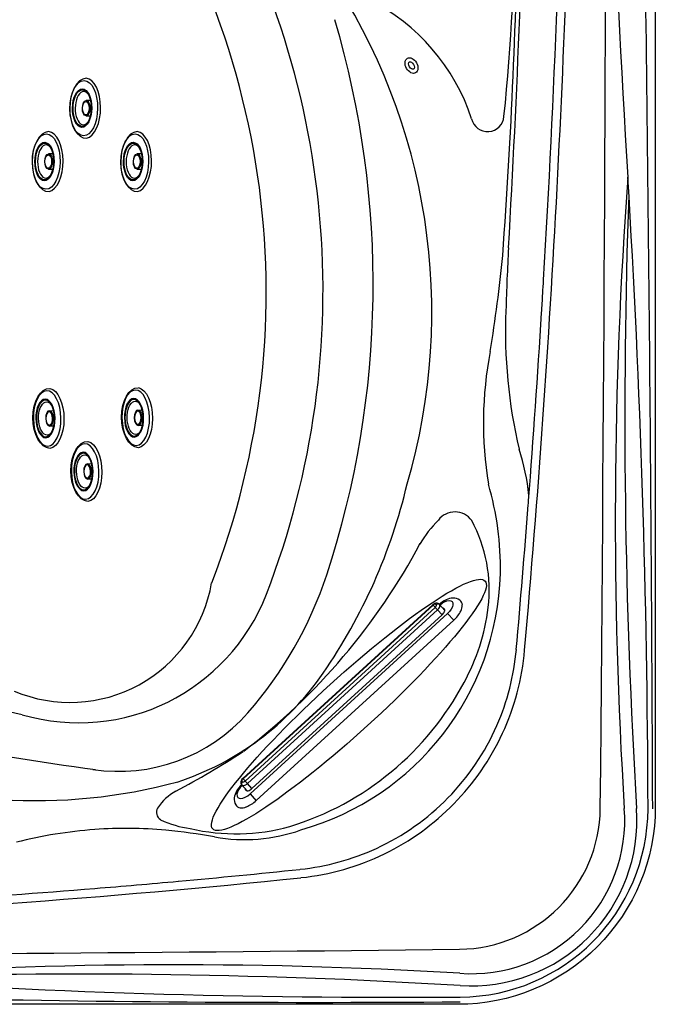
# Model space of a CAD drawing. Units: inches. Extents: x -1 to 76, y -21 to 129.
# Drawn here: x 57 to 76, y -1 to 29 of the extents above; entities that cross this region are included whole.
import ezdxf

# ---------------------------------------------------------------- set-up
doc = ezdxf.new("R2010")
doc.units = ezdxf.units.IN
doc.header["$MEASUREMENT"] = 0
doc.layers.add('1', color=4, linetype='Continuous')
doc.layers.add('DIM', color=3, linetype='Continuous')

# ---------------------------------------------------------------- blocks, each defined once
blk = doc.blocks.new('WATERFALL')
at = {"layer": '1'}
for p, q in [((4, 0), (-4, 0)), ((-4, -0.396), (-3.999, -0.638)), ((-3.85, -0.351), (3.85, -0.351)), ((4, -0.396), (3.999, -0.638)), ((-4, -0.632), (-3.999, -0.658)), ((4, -0.632), (3.999, -0.658))]:
    blk.add_line(p, q, dxfattribs=at)
at = {"layer": '1', "color": 3, "linetype": 'Continuous'}
for p, q in [((-4, -0.273), (-4, 0)), ((4, -0.273), (4, 0.001)), ((-4, -0.273), (4, -0.273)), ((-3.85, -0.556), (3.85, -0.556)), ((-3.85, -0.556), (-3.85, -0.758)), ((3.85, -0.351), (3.85, -0.556)), ((3.85, -0.556), (3.85, -0.758)), ((-3.925, -0.695), (-3.925, -0.711)), ((3.85, -0.658), (-3.85, -0.658)), ((-3.85, -0.748), (3.85, -0.748)), ((3.925, -0.695), (3.925, -0.711))]:
    blk.add_line(p, q, dxfattribs=at)
at = {"layer": '1', "color": 3}
blk.add_line((-3.85, -0.351), (-3.85, -0.556), dxfattribs=at)
at = {"layer": '1', "linetype": 'Continuous'}
blk.add_line((-3.85, -0.758), (3.85, -0.758), dxfattribs=at)
at = {"layer": '1'}
for centre, radius, start, end in [((-4.005, -0.96), 0.96, 89.7026, 110.5473), ((4.005, -0.96), 0.96, 69.4527, 90.2974), ((-4.38, -0.276), 0.162, 137.3529, 196.1624), ((-4.199, -0.443), 0.408, 110.5473, 137.3529), ((4.199, -0.443), 0.408, 42.6471, 69.4527), ((4.38, -0.276), 0.162, 343.8376, 42.6471), ((-4.219, -0.258), 0.323, 191.3089, 230.2531), ((-4.094, -0.107), 0.519, 230.3167, 253.2943), ((-3.91, -0.443), 0.11, 169.5931, 190.5464), ((-3.943, -0.453), 0.0809, 117.1348, 158.7066), ((-3.958, -0.443), 0.0631, 198.2934, 228.5703), ((-3.859, -0.606), 0.255, 87.9371, 118.1535), ((3.859, -0.606), 0.255, 61.8465, 92.0629), ((3.943, -0.453), 0.0809, 21.2934, 62.8652), ((3.958, -0.443), 0.0631, 311.4297, 341.7066), ((3.91, -0.443), 0.11, 349.4536, 10.4069), ((4.094, -0.107), 0.519, 286.7057, 309.6833), ((4.219, -0.258), 0.323, 309.7469, 348.6911), ((-4.004, 0.171), 0.811, 252.8804, 270.2955), ((-3.917, -0.652), 0.0826, 185.5312, 225.4143), ((-3.858, -0.593), 0.166, 225.4143, 272.815), ((3.858, -0.593), 0.166, 267.185, 314.5857), ((3.917, -0.652), 0.0826, 314.5857, 354.4688), ((3.95, -0.633), 0.0493, 354.0691, 39.2593), ((4.004, 0.171), 0.811, 269.7045, 287.1196)]:
    blk.add_arc(centre, radius, start, end, dxfattribs=at)
at = {"layer": '1', "color": 3, "linetype": 'Continuous'}
for centre, radius, start, end in [((-3.93, -0.649), 0.0751, 119.3743, 140.7407), ((-3.86, -0.775), 0.22, 87.5101, 119.3743), ((3.86, -0.775), 0.22, 60.6257, 92.4899), ((3.93, -0.649), 0.0751, 39.2593, 60.6257), ((-3.95, -0.633), 0.0493, 140.7407, 185.9309), ((-3.933, -0.626), 0.0679, 190.5036, 252.9656), ((-3.922, -0.59), 0.105, 252.9656, 268.2617), ((-3.893, -0.7), 0.0319, 125.8154, 171.1791), ((-3.906, -0.711), 0.0194, 179.0129, 218.493), ((-3.881, -0.691), 0.0512, 218.493, 247.8988), ((-3.872, -0.73), 0.0693, 108.3606, 125.8154), ((-3.851, -0.619), 0.13, 247.8988, 270.493), ((-3.847, -0.805), 0.148, 91.2486, 108.3606), ((3.847, -0.805), 0.148, 71.6394, 88.7514), ((3.851, -0.619), 0.13, 269.507, 292.1012), ((3.872, -0.73), 0.0693, 54.1846, 71.6394), ((3.881, -0.691), 0.0512, 292.1012, 321.507), ((3.893, -0.7), 0.0319, 8.8209, 54.1846), ((3.906, -0.711), 0.0194, 321.507, 0.9871), ((3.922, -0.59), 0.105, 271.7383, 287.0344), ((3.933, -0.626), 0.0679, 287.0344, 349.4964)]:
    blk.add_arc(centre, radius, start, end, dxfattribs=at)
at = {"layer": '1', "color": 3, "linetype": 'Continuous', "extrusion": (0, 0, -1)}
blk.add_ellipse((-4, -0.443), major_axis=(0.34, 0), ratio=0.499996, start_param=1.570796, end_param=4.712389, dxfattribs=at)
at = {"layer": '1', "color": 3, "linetype": 'Continuous'}
blk.add_ellipse((4, -0.443), major_axis=(-0.34, 0), ratio=0.499996, start_param=1.570796, end_param=4.712389, dxfattribs=at)
blk = doc.blocks.new('LED1')
at = {"layer": '1'}
for major_axis, ratio in [((-0.25, 0), 0.686201), ((-0.125, 0), 0.547748)]:
    blk.add_ellipse((0, 0), major_axis=major_axis, ratio=ratio, dxfattribs=at)
blk = doc.blocks.new('2016MINI2')
at = {"layer": '1', "color": 3}
for p, q in [((-0.218, -0.305), (-0.217, -0.432)), ((0.243, -0.432), (0.244, -0.305))]:
    blk.add_line(p, q, dxfattribs=at)
at = {"layer": '1', "color": 4}
blk.add_ellipse((0.016, -0.461), major_axis=(-0.901, 0), ratio=0.511788, start_param=3.256466, end_param=6.234948, dxfattribs=at)
at = {"layer": '1', "color": 3}
for centre, major_axis, ratio in [((0.013, -0.501), (-0.828, 0), 0.498553), ((0.013, -0.553), (-0.575, 0), 0.499763), ((0.013, -0.552), (-0.545, 0), 0.497667), ((0.013, -0.43), (-0.23, 0), 0.496957), ((0.013, -0.44), (-0.2, 0), 0.5)]:
    blk.add_ellipse(centre, major_axis=major_axis, ratio=ratio, dxfattribs=at)
for centre, major_axis, ratio, start_param, end_param in [((0.013, -0.416), (-0.898, 0), 0.568636, 0.045457, 3.156114), ((0.013, -0.511), (-0.497, 0), 0.500059, 5.759083, 9.955193)]:
    blk.add_ellipse(centre, major_axis=major_axis, ratio=ratio, start_param=start_param, end_param=end_param, dxfattribs=at)
blk = doc.blocks.new('2018 PARADISE MARTINIQUE')
at = {"layer": '1', "color": 3, "linetype": 'Continuous'}
blk.add_line((71.845, 26.555), (71.844, 26.554), dxfattribs=at)
at = {"layer": '1', "color": 4, "linetype": 'Continuous'}
blk.add_lwpolyline([(-0.057, 5.846), (-0.057, 83.58, -0.407988), (5.778, 89.427), (70.466, 89.427, -0.414214), (76.37, 83.523), (76.37, 5.904, -0.414214), (70.466, 0), (5.778, 0, -0.407988)], format="xyb", close=True, dxfattribs=at)
at = {"layer": '1', "color": 3, "linetype": 'Continuous'}
for centre, radius, start, end in [((-4035.294, 44.713), 4110.202, 359.458395, 0.541605), ((387.349, 44.721), 312.441, 176.32164, 183.66946), ((-321.877, 45.063), 394.497, 356.7379, 0.77215), ((-314.066, 44.713), 388.031, 354.95416, 359.04358), ((-2452.405, -3.557), 2528.713, 0.213079, 0.878076), ((41.275, 21.328), 25.156, 338.8616, 31.4973), ((-116.447, 36.058), 188.748, 355.8452, 359.10688), ((51.44, 20.685), 18.245, 343.6617, 33.8929), ((-247.648, 4.951), 323.801, 0.15821, 3.5011), ((213.99, 14.512), 138.818, 175.78408, 183.57637), ((268.744, 17.504), 193.286, 178.01953, 183.45705), ((27.463, 26.681), 44.55, 350.744, 354.463), ((135.093, 19.028), 63.215, 176.7477, 178.45045), ((87.14, 20.1), 15.252, 177.6052, 193.3119), ((82.516, 17.377), 11.288, 169.0771, 189.3259), ((66.27, 14.614), 6.343, 5.408, 18.1355), ((52.671, 19.398), 16.725, 325.3914, 346.7086), ((62.869, 13.046), 8.869, 358.8808, 16.3866), ((-314.066, 44.713), 387.781, 355.59548, 355.61444), ((70.375, 14.098), 0.619, 35.5185, 143.0913), ((72.554, 11.818), 3.766, 135.2412, 149.0509), ((67.029, 12.383), 4.373, 353.0951, 28.3259), ((52.474, 22.763), 19.109, 307.3317, 331.9685), ((63.553, 13.092), 8.185, 285.7091, 358.4626), ((59.122, 14.438), 6.025, 253.7491, 338.7628), ((65.256, 12.598), 6.159, 331.1081, 353.0951), ((41.87, -58.638), 69.069, 76.97495, 95.10761), ((64.991, 11.245), 7.5, 335.2033, 354.9542), ((59.44, 14.727), 8.5, 288.0065, 325.3914), ((62.835, 13.767), 8.845, 287.1027, 332.0554), ((64.991, 11.245), 7.5, 295.9005, 335.2028), ((49.234, 30.403), 27.227, 298.0274, 302.9446), ((57.845, 22.395), 16.308, 266.3149, 285.0803), ((62.714, 5.081), 1.459, 118.0274, 147.4273), ((61.714, 5.738), 0.263, 150.9142, 236.4667), ((70.467, 5.903), 4.258, 270.6805, 359.4308), ((70.871, 5.499), 4.585, 265.6943, 4.424), ((70.86, 5.511), 4.961, 266.2066, 3.9112), ((70.503, 5.865), 5.648, 270.3301, 359.804), ((62.873, 8.268), 3.044, 244.719, 262.1617), ((63.827, 11.218), 6.121, 257.0735, 285.2411), ((60.552, -7.967), 13.225, 94.1058, 104.4227), ((60.551, -7.961), 13.219, 84.8905, 94.1003), ((59.913, -13.153), 18.448, 79.7741, 84.3647), ((64.083, 9.967), 5.045, 259.7741, 289.525), ((64.991, 11.245), 7.5, 275.9653, 295.8998), ((38.157, 268.049), 265.703, 272.17935, 275.96528), ((38.157, 2789.54), 2788.082, 270.132814, 270.665029), ((62.015, -141.282), 142.463, 86.57457, 94.1811), ((59.089, -190.454), 191.357, 86.57186, 92.10367), ((68.58, 242.487), 242.278, 265.98771, 270.46255), ((66.202, 537.586), 537.528, 268.60396, 270.4618)]:
    blk.add_arc(centre, radius, start, end, dxfattribs=at)
at = {"layer": '1', "color": 2, "linetype": 'Continuous'}
for centre, radius, start, end in [((-314.066, 44.713), 387.781, 356.59132, 359.03567), ((40.735, 21.288), 23.996, 338.7565, 38.0609), ((19.029, 32.27), 53.123, 353.807, 0.8103), ((65.052, 24.552), 6.131, 18.2216, 63.2036), ((40.069, 21.514), 27.862, 341.8536, 16.5045), ((71.354, 26.575), 0.49, 192.4692, 355.7924), ((-314.066, 44.713), 387.781, 356.53002, 356.59132), ((-314.066, 44.713), 387.781, 356.44542, 356.53002), ((-314.066, 44.713), 387.781, 355.61444, 356.44542), ((-314.066, 44.713), 387.781, 354.95416, 355.59548), ((55.088, 16.662), 12.079, 318.8607, 341.5403), ((58.862, 13.323), 4.3, 247.217, 350.236), ((64.991, 11.245), 7.25, 336.3463, 354.9542), ((71.131, 91.505), 85.271, 255.31877, 262.24307), ((60.328, 12.084), 5.121, 261.2711, 318.8607), ((64.991, 11.244), 7.249, 294.7535, 336.3481), ((64.991, 11.245), 7.25, 275.9653, 294.7553), ((38.157, 268.049), 265.453, 275.17706, 275.96276), ((38.157, 268.049), 265.453, 274.63454, 275.1749), ((38.157, 268.049), 265.453, 272.47302, 274.63454)]:
    blk.add_arc(centre, radius, start, end, dxfattribs=at)
blk.add_ellipse((67.206, 8.947), major_axis=(-4.073, -3.705), ratio=0.150981, dxfattribs=at)
at = {"layer": '1', "rotation": 299.7727614215333}
blk.add_blockref('LED1', (69.077, 28.059), dxfattribs=at)
at = {"layer": '1', "color": 1, "rotation": 269.4293254273797}
for p in [(59.778, 26.793), (58.654, 25.198), (61.303, 25.198)]:
    blk.add_blockref('2016MINI2', p, dxfattribs=at)
at = {"layer": '1', "color": 1, "xscale": -1, "rotation": 270.9860180677194}
for p in [(58.682, 17.507), (61.331, 17.527), (59.818, 15.921)]:
    blk.add_blockref('2016MINI2', p, dxfattribs=at)
at = {"layer": 'DIM', "rotation": 222.3741487499683}
blk.add_blockref('WATERFALL', (67.386, 8.783), dxfattribs=at)

msp = doc.modelspace()

# ---------------------------------------------------------------- block references
msp.add_blockref('2018 PARADISE MARTINIQUE', (-0.779, -0.874))

doc.saveas('drawing.dxf')
